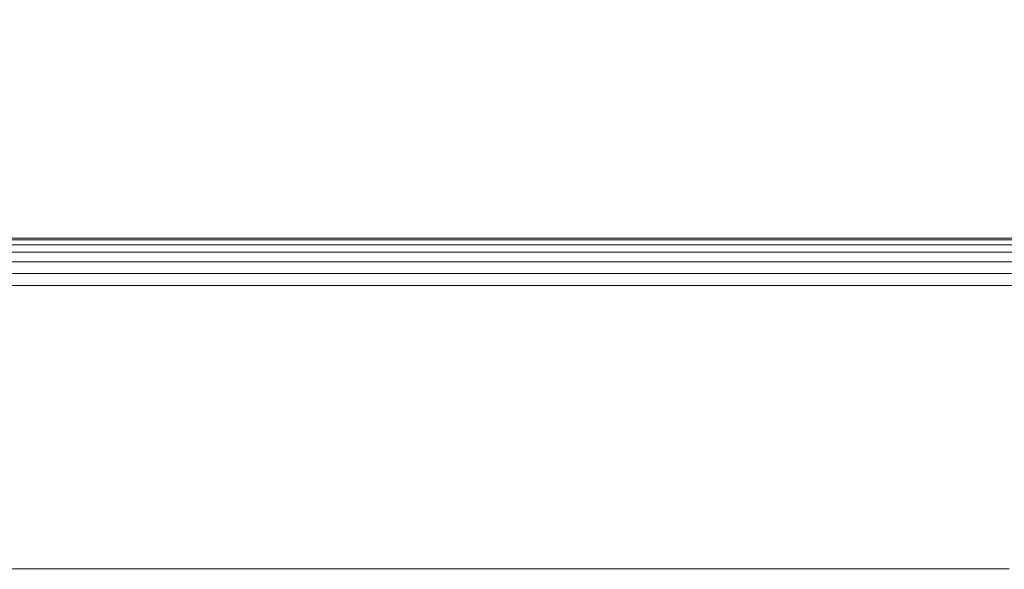
# Model space of a CAD drawing. Units: inches. Extents: x 0 to 204, y 0 to 264.
# Drawn here: x 100 to 103, y 167 to 168 of the extents above; entities that cross this region are included whole.
import ezdxf

# ---------------------------------------------------------------- set-up
doc = ezdxf.new("R2010")
doc.units = ezdxf.units.IN
doc.header["$MEASUREMENT"] = 0
doc.layers.get('0').update_dxf_attribs({"color": 10})

# ---------------------------------------------------------------- blocks, each defined once
blk = doc.blocks.new('046-3D')
at = {"lineweight": 18}
for points, invisible_edges in [([(-6.625, 6.6251, -8.625), (-5.875, 5.8751, -8.625), (5.875, 5.8751, -8.625), (6.625, 6.6251, -8.625)], 5), ([(5.875, 5.8751, -9.375), (-5.875, 5.8751, -9.375), (-6.625, 6.6251, -9.375), (6.625, 6.6251, -9.375)], 10)]:
    blk.add_3dface(points, dxfattribs=dict(at, invisible_edges=invisible_edges))
for points in [[(-6.625, 6.6251, -9.375), (-6.625, 6.6251, -8.625), (6.625, 6.6251, -8.625), (6.625, 6.6251, -9.375)], [(5.875, 5.8751, -8.625), (-5.875, 5.8751, -8.625), (-5.875, 5.8751, -9.375), (5.875, 5.8751, -9.375)]]:
    blk.add_3dface(points, dxfattribs=at)
mesh = blk.add_polyface(dxfattribs=at)
corners = [(6.75, 6.7499, 4.75), (6.75, 6.7499), (-6.75, 6.7499), (-6.75, 6.7499, 4.75)]
mesh.append_faces([[corners[k] for k in face] for face in [(3, 0, 1, 2)]])
mesh = blk.add_polyface(dxfattribs=at)
corners = [(6.625, 6.6249, 4.875), (6.6574, 6.6572, 4.8707), (6.6875, 6.6874, 4.8583), (6.7134, 6.7133, 4.8384), (6.7333, 6.7331, 4.8125), (6.7457, 6.7456, 4.7824), (6.75, 6.7499, 4.75), (-6.75, 6.7499, 4.75), (-6.7457, 6.7456, 4.7824), (-6.7333, 6.7331, 4.8125), (-6.7134, 6.7133, 4.8384), (-6.6875, 6.6874, 4.8583), (-6.6574, 6.6572, 4.8707), (-6.625, 6.6249, 4.875)]
mesh.append_faces([[corners[k] for k in face] for face in [(1, 12, 13, 0)]], dxfattribs={"vtx0": -1})
mesh.append_faces([[corners[k] for k in face] for face in [(5, 8, 9, 4), (10, 3, 4, 9), (2, 11, 12, 1), (11, 2, 3, 10)]], dxfattribs={"vtx0": -1, "vtx2": -1})
mesh.append_faces([[corners[k] for k in face] for face in [(6, 7, 8, 5)]], dxfattribs={"vtx2": -1})
mesh = blk.add_polyface(dxfattribs=at)
corners = [(6.75, 6.7499), (6.7457, 6.7456, -0.0324), (6.7333, 6.7331, -0.0625), (6.7134, 6.7133, -0.0884), (6.6875, 6.6874, -0.1083), (6.6574, 6.6572, -0.1207), (6.625, 6.6249, -0.125), (-6.625, 6.6249, -0.125), (-6.6574, 6.6572, -0.1207), (-6.6875, 6.6874, -0.1083), (-6.7134, 6.7133, -0.0884), (-6.7333, 6.7331, -0.0625), (-6.7457, 6.7456, -0.0324), (-6.75, 6.7499)]
mesh.append_faces([[corners[k] for k in face] for face in [(1, 12, 13, 0)]], dxfattribs={"vtx0": -1})
mesh.append_faces([[corners[k] for k in face] for face in [(5, 8, 9, 4), (4, 9, 10, 3), (2, 11, 12, 1), (11, 2, 3, 10)]], dxfattribs={"vtx0": -1, "vtx2": -1})
mesh.append_faces([[corners[k] for k in face] for face in [(6, 7, 8, 5)]], dxfattribs={"vtx2": -1})
mesh = blk.add_polyface(dxfattribs=at)
corners = [(6.625, -6.6251, 4.875), (6.625, 6.6249, 4.875), (-6.625, 6.6249, 4.875), (-6.625, -6.6251, 4.875)]
mesh.append_faces([[corners[k] for k in face] for face in [(0, 1, 2, 3)]])
mesh = blk.add_polyface(dxfattribs=at)
corners = [(6.625, 6.6249, -0.125), (6.625, -6.6251, -0.125), (-6.625, -6.6251, -0.125), (-6.625, 6.6249, -0.125)]
mesh.append_faces([[corners[k] for k in face] for face in [(2, 3, 0, 1)]])

msp = doc.modelspace()

# ---------------------------------------------------------------- linework, layer by layer
at = {"lineweight": 18, "invisible_edges": 15}
for points in [[(100.46895, 168.79254, 33.16499), (100.45888, 168.51936, 32.99319), (101.45286, 168.16234, 32.86303)], [(101.83833, 168.33475, 32.08393), (102.87095, 168.07477, 31.76198), (101.50374, 168.60184, 32.08503)], [(102.46173, 168.29015, 31.67849), (101.50374, 168.60184, 32.08503), (102.87095, 168.07477, 31.76198)], [(101.27971, 167.98421, 32.12882), (101.83833, 167.96197, 32.08393), (100.29692, 168.58821, 32.26201)], [(100.29692, 168.58821, 32.26201), (101.83833, 167.96197, 32.08393), (101.50374, 168.22906, 32.08503)], [(101.45286, 168.16234, 32.86303), (100.45888, 168.51936, 32.99319), (101.13733, 168.11481, 32.7597)], [(100.45888, 168.51936, 32.99319), (100.47186, 168.34048, 32.80829), (101.13733, 168.11481, 32.7597)], [(101.97736, 168.02214, 31.90247), (100.64538, 168.52848, 32.12086), (101.13973, 168.18604, 31.8942)], [(101.97736, 168.02214, 31.90247), (101.27971, 168.47906, 32.12882), (100.64538, 168.52848, 32.12086)], [(101.87466, 168.49929, 32.76488), (102.69999, 167.99417, 32.54377), (102.28253, 168.28054, 32.54229)], [(102.69999, 167.99417, 32.54377), (101.87466, 168.49929, 32.76488), (102.18425, 168.23431, 32.78332)], [(102.87095, 168.19684, 31.76198), (101.83833, 168.45682, 32.08393), (103.39843, 167.79699, 31.74923)], [(101.83833, 168.45682, 32.08393), (102.36909, 168.08986, 31.96494), (103.39843, 167.79699, 31.74923)], [(99.98626, 168.41087, 32.03643), (100.31161, 168.20133, 31.83156), (101.13973, 168.06398, 31.8942)], [(100.64538, 168.40641, 32.12086), (99.98626, 168.41087, 32.03643), (101.13973, 168.06398, 31.8942)], [(101.97736, 167.90007, 31.90247), (100.64538, 168.40641, 32.12086), (101.13973, 168.06398, 31.8942)], [(101.97736, 167.90007, 31.90247), (101.27971, 168.35699, 32.12882), (100.64538, 168.40641, 32.12086)], [(100.19032, 168.37341, 32.29271), (99.63575, 168.31726, 32.24519), (100.64538, 168.03364, 32.12086)], [(101.13733, 168.11481, 32.7597), (100.47186, 168.34048, 32.80829), (101.23551, 167.91177, 32.53696)], [(100.47186, 168.34048, 32.80829), (100.50586, 168.22464, 32.64078), (101.23551, 167.91177, 32.53696)], [(102.87095, 168.07477, 31.76198), (101.83833, 168.33475, 32.08393), (103.39843, 167.67492, 31.74923)], [(101.83833, 168.33475, 32.08393), (102.36909, 167.96779, 31.96494), (103.39843, 167.67492, 31.74923)], [(98.93328, 168.12759, 31.934), (99.98626, 168.03809, 32.03643), (98.98762, 168.32844, 32.20557)], [(99.98626, 168.03809, 32.03643), (99.63575, 168.31726, 32.24519), (98.98762, 168.32844, 32.20557)], [(100.64538, 168.03364, 32.12086), (99.63575, 168.31726, 32.24519), (99.98626, 168.03809, 32.03643)], [(101.13973, 168.18604, 31.8942), (100.31161, 168.3234, 31.83156), (101.61504, 167.86143, 31.62562)], [(100.31161, 168.3234, 31.83156), (100.99457, 167.95215, 31.48476), (101.61504, 167.86143, 31.62562)], [(102.18425, 168.23431, 32.78332), (101.8158, 168.30719, 32.915), (102.68599, 167.77269, 32.67632)], [(101.8158, 168.30719, 32.915), (102.15967, 167.96578, 32.79678), (102.68599, 167.77269, 32.67632)], [(102.87787, 168.15671, 33.51105), (102.86901, 168.19533, 33.58187), (102.29431, 168.28402, 33.4608)], [(102.87787, 168.15671, 33.51105), (102.29431, 168.28402, 33.4608), (102.36604, 168.27195, 33.38481)], [(102.87787, 168.15671, 33.51105), (102.36604, 168.27195, 33.38481), (102.85047, 168.18962, 33.43828)], [(103.06789, 167.64793, 32.51645), (102.69999, 167.99417, 32.54377), (102.18425, 168.23431, 32.78332)], [(102.18425, 168.23431, 32.78332), (102.68599, 167.77269, 32.67632), (103.06789, 167.64793, 32.51645)], [(100.70339, 168.06317, 32.41421), (101.23551, 167.91177, 32.53696), (100.50586, 168.22464, 32.64078)], [(101.83833, 167.96197, 32.08393), (102.87095, 167.702, 31.76198), (101.50374, 168.22906, 32.08503)], [(102.46173, 167.91737, 31.67849), (101.50374, 168.22906, 32.08503), (102.87095, 167.702, 31.76198)], [(102.37141, 168.22569, 32.51844), (102.47171, 168.1633, 32.47506), (102.36893, 168.22829, 32.50367)], [(102.47171, 168.1633, 32.47506), (102.46913, 168.16598, 32.46), (102.36893, 168.22829, 32.50367)], [(101.13973, 168.06398, 31.8942), (100.31161, 168.20133, 31.83156), (101.61504, 167.73936, 31.62562)], [(100.31161, 168.20133, 31.83156), (100.99457, 167.83008, 31.48476), (101.61504, 167.73936, 31.62562)], [(101.13973, 168.18604, 31.8942), (102.48452, 167.60442, 31.64124), (101.97736, 168.02214, 31.90247)], [(101.13973, 168.18604, 31.8942), (101.61504, 167.86143, 31.62562), (102.48452, 167.60442, 31.64124)], [(99.60371, 168.16163, 33.18255), (99.65669, 168.07127, 33.26278), (100.37305, 167.86912, 33.13981)], [(100.30032, 167.95869, 33.05271), (99.61359, 168.13695, 33.01911), (99.60371, 168.16163, 33.18255)], [(100.37305, 167.86912, 33.13981), (100.30032, 167.95869, 33.05271), (99.60371, 168.16163, 33.18255)], [(101.45286, 168.16234, 32.86303), (101.13733, 168.11481, 32.7597), (101.9338, 167.75324, 32.63573)], [(101.45286, 168.16234, 32.86303), (101.9338, 167.75324, 32.63573), (102.44888, 167.59214, 32.61361)], [(101.45286, 168.16234, 32.86303), (102.44888, 167.59214, 32.61361), (102.15967, 167.96578, 32.79678)], [(102.4743, 168.16062, 32.49012), (102.5736, 168.09714, 32.44592), (102.47171, 168.1633, 32.47506)], [(102.5736, 168.09714, 32.44592), (102.57092, 168.09991, 32.43057), (102.47171, 168.1633, 32.47506)], [(100.31161, 167.82855, 31.83156), (99.98626, 168.03809, 32.03643), (98.93328, 168.12759, 31.934)], [(100.31161, 167.82855, 31.83156), (98.93328, 168.12759, 31.934), (99.97339, 167.82214, 31.63838)], [(102.14969, 167.39595, 32.3315), (101.13733, 168.11481, 32.7597), (101.23551, 167.91177, 32.53696)], [(102.14969, 167.39595, 32.3315), (101.9338, 167.75324, 32.63573), (101.13733, 168.11481, 32.7597)], [(99.91659, 168.09461, 33.00187), (100.03398, 168.05865, 32.97756), (99.91582, 168.09575, 32.99375)], [(100.03398, 168.05865, 32.97756), (100.03316, 168.05984, 32.96913), (99.91582, 168.09575, 32.99375)], [(102.36909, 168.08986, 31.96494), (101.97736, 168.02214, 31.90247), (103.26039, 167.38324, 31.63369)], [(102.57629, 168.09438, 32.46128), (102.67458, 168.02982, 32.41627), (102.5736, 168.09714, 32.44592)], [(102.67458, 168.02982, 32.41627), (102.6718, 168.03268, 32.40063), (102.5736, 168.09714, 32.44592)], [(100.57148, 167.66106, 33.16976), (99.65669, 168.07127, 33.26278), (99.57201, 167.98606, 33.31649)], [(100.57148, 167.66106, 33.16976), (100.37305, 167.86912, 33.13981), (99.65669, 168.07127, 33.26278)], [(100.03479, 168.05746, 32.98598), (100.15161, 168.02019, 32.96076), (100.03398, 168.05865, 32.97756)], [(100.15161, 168.02019, 32.96076), (100.15073, 168.02144, 32.95203), (100.03398, 168.05865, 32.97756)], [(101.13973, 168.06398, 31.8942), (102.48452, 167.48236, 31.64124), (101.97736, 167.90007, 31.90247)], [(101.13973, 168.06398, 31.8942), (101.61504, 167.73936, 31.62562), (102.48452, 167.48236, 31.64124)], [(99.98626, 168.03809, 32.03643), (100.31161, 167.82855, 31.83156), (101.13973, 167.6912, 31.8942)], [(100.64538, 168.03364, 32.12086), (99.98626, 168.03809, 32.03643), (101.13973, 167.6912, 31.8942)], [(101.97736, 167.5273, 31.90247), (100.64538, 168.03364, 32.12086), (101.13973, 167.6912, 31.8942)], [(101.97736, 167.5273, 31.90247), (101.27971, 167.98421, 32.12882), (100.64538, 168.03364, 32.12086)], [(103.26039, 167.38324, 31.63369), (101.97736, 168.02214, 31.90247), (102.48452, 167.60442, 31.64124)], [(99.60371, 167.99744, 33.18255), (99.65669, 167.90708, 33.26278), (100.37305, 167.70493, 33.13981)], [(100.30032, 167.7945, 33.05271), (99.61359, 167.97276, 33.01911), (99.60371, 167.99744, 33.18255)], [(100.37305, 167.70493, 33.13981), (100.30032, 167.7945, 33.05271), (99.60371, 167.99744, 33.18255)], [(100.15249, 168.01894, 32.96949), (100.2687, 167.98038, 32.94336), (100.15161, 168.02019, 32.96076)], [(100.2687, 167.98038, 32.94336), (100.26776, 167.98169, 32.93432), (100.15161, 168.02019, 32.96076)], [(100.57148, 167.66106, 33.16976), (99.57201, 167.98606, 33.31649), (100.46895, 167.54321, 33.16499)], [(100.26965, 167.97908, 32.9524), (100.38525, 167.93923, 32.92537), (100.2687, 167.98038, 32.94336)], [(100.38525, 167.93923, 32.92537), (100.38424, 167.94059, 32.91602), (100.2687, 167.98038, 32.94336)], [(100.30032, 167.95869, 33.05271), (100.37305, 167.86912, 33.13981), (101.01396, 167.67301, 32.9467)], [(100.30032, 167.95869, 33.05271), (101.01396, 167.67301, 32.9467), (100.55185, 167.87669, 32.90842)], [(102.87095, 167.702, 31.76198), (101.83833, 167.96197, 32.08393), (103.39843, 167.30214, 31.74923)], [(101.83833, 167.96197, 32.08393), (102.36909, 167.59502, 31.96494), (103.39843, 167.30214, 31.74923)], [(102.36909, 167.96779, 31.96494), (101.97736, 167.90007, 31.90247), (103.26039, 167.26117, 31.63369)], [(99.91659, 167.93042, 33.00187), (100.03398, 167.89446, 32.97756), (99.91582, 167.93156, 32.99375)], [(100.03398, 167.89446, 32.97756), (100.03316, 167.89565, 32.96913), (99.91582, 167.93156, 32.99375)], [(100.38625, 167.93787, 32.93471), (100.50122, 167.89675, 32.90678), (100.38525, 167.93923, 32.92537)], [(100.50122, 167.89675, 32.90678), (100.50015, 167.89817, 32.89713), (100.38525, 167.93923, 32.92537)], [(100.57148, 167.49687, 33.16976), (99.65669, 167.90708, 33.26278), (99.57201, 167.82187, 33.31649)], [(100.57148, 167.49687, 33.16976), (100.37305, 167.70493, 33.13981), (99.65669, 167.90708, 33.26278)], [(100.03479, 167.89327, 32.98598), (100.15161, 167.856, 32.96076), (100.03398, 167.89446, 32.97756)], [(100.15161, 167.856, 32.96076), (100.15073, 167.85725, 32.95203), (100.03398, 167.89446, 32.97756)], [(100.50229, 167.89533, 32.91643), (100.61661, 167.85294, 32.8876), (100.50122, 167.89675, 32.90678)], [(100.61661, 167.85294, 32.8876), (100.61546, 167.85442, 32.87764), (100.50122, 167.89675, 32.90678)], [(101.56763, 167.55465, 32.18773), (102.14969, 167.39595, 32.3315), (101.23551, 167.91177, 32.53696)], [(103.26039, 167.26117, 31.63369), (101.97736, 167.90007, 31.90247), (102.48452, 167.48236, 31.64124)], [(101.01396, 167.67301, 32.9467), (100.37305, 167.86912, 33.13981), (101.2357, 167.4852, 33.00602)], [(100.37305, 167.86912, 33.13981), (100.57148, 167.66106, 33.16976), (101.2357, 167.4852, 33.00602)], [(99.61135, 167.52878, 26.69283), (100.20306, 167.83877, 28.01182), (100.40339, 167.13932, 25.66395)], [(100.15249, 167.85476, 32.96949), (100.2687, 167.8162, 32.94336), (100.15161, 167.856, 32.96076)], [(100.2687, 167.8162, 32.94336), (100.26776, 167.8175, 32.93432), (100.15161, 167.856, 32.96076)], [(100.61775, 167.85147, 32.89756), (100.73139, 167.80781, 32.86784), (100.61661, 167.85294, 32.8876)], [(100.73139, 167.80781, 32.86784), (100.73017, 167.80935, 32.85757), (100.61661, 167.85294, 32.8876)], [(101.61504, 167.86143, 31.62562), (102.01576, 167.58732, 31.33114), (103.05116, 167.15125, 31.31447)], [(101.61504, 167.86143, 31.62562), (103.05116, 167.15125, 31.31447), (102.48452, 167.60442, 31.64124)], [(100.57148, 167.49687, 33.16976), (99.57201, 167.82187, 33.31649), (100.46895, 167.37902, 33.16499)], [(100.26965, 167.81489, 32.9524), (100.38525, 167.77504, 32.92537), (100.2687, 167.8162, 32.94336)], [(100.38525, 167.77504, 32.92537), (100.38424, 167.7764, 32.91602), (100.2687, 167.8162, 32.94336)], [(101.13973, 167.6912, 31.8942), (100.31161, 167.82855, 31.83156), (101.61504, 167.36658, 31.62562)], [(100.31161, 167.82855, 31.83156), (100.99457, 167.45731, 31.48476), (101.61504, 167.36658, 31.62562)], [(99.63579, 167.48079, 26.80178), (100.10574, 167.79152, 28.20364), (100.30454, 167.10393, 25.64278)], [(100.10574, 167.79152, 28.20364), (101.35288, 166.90978, 25.65973), (100.30454, 167.10393, 25.64278)], [(100.30032, 167.7945, 33.05271), (100.37305, 167.70493, 33.13981), (101.01396, 167.50882, 32.9467)], [(100.30032, 167.7945, 33.05271), (101.01396, 167.50882, 32.9467), (100.55185, 167.71251, 32.90842)], [(100.7326, 167.80628, 32.8781), (100.84554, 167.76138, 32.84749), (100.73139, 167.80781, 32.86784)], [(100.84554, 167.76138, 32.84749), (100.84426, 167.76298, 32.83692), (100.73139, 167.80781, 32.86784)], [(100.38625, 167.77369, 32.93471), (100.50122, 167.73256, 32.90678), (100.38525, 167.77504, 32.92537)], [(100.50122, 167.73256, 32.90678), (100.50015, 167.73398, 32.89713), (100.38525, 167.77504, 32.92537)], [(100.84683, 167.75979, 32.85806), (100.95906, 167.71365, 32.82656), (100.84554, 167.76138, 32.84749)], [(100.95906, 167.71365, 32.82656), (100.9577, 167.71531, 32.81569), (100.84554, 167.76138, 32.84749)], [(101.61504, 167.73936, 31.62562), (102.01576, 167.46525, 31.33114), (103.05116, 167.02918, 31.31447)], [(101.61504, 167.73936, 31.62562), (103.05116, 167.02918, 31.31447), (102.48452, 167.48236, 31.64124)], [(101.9338, 167.75324, 32.63573), (102.14969, 167.39595, 32.3315), (102.71405, 167.22691, 32.40119)], [(102.44888, 167.59214, 32.61361), (101.9338, 167.75324, 32.63573), (102.71405, 167.22691, 32.40119)], [(100.50229, 167.73114, 32.91643), (100.61661, 167.68875, 32.8876), (100.50122, 167.73256, 32.90678)], [(100.61661, 167.68875, 32.8876), (100.61546, 167.69023, 32.87764), (100.50122, 167.73256, 32.90678)], [(100.96042, 167.71199, 32.83743), (101.07193, 167.66463, 32.80506), (100.95906, 167.71365, 32.82656)], [(101.07193, 167.66463, 32.80506), (101.07049, 167.66635, 32.79389), (100.95906, 167.71365, 32.82656)], [(101.01396, 167.50882, 32.9467), (100.37305, 167.70493, 33.13981), (101.2357, 167.32101, 33.00602)], [(100.37305, 167.70493, 33.13981), (100.57148, 167.49687, 33.16976), (101.2357, 167.32101, 33.00602)], [(100.61775, 167.68728, 32.89756), (100.73139, 167.64363, 32.86784), (100.61661, 167.68875, 32.8876)], [(100.73139, 167.64363, 32.86784), (100.73017, 167.64516, 32.85757), (100.61661, 167.68875, 32.8876)], [(101.13973, 167.6912, 31.8942), (102.48452, 167.10958, 31.64124), (101.97736, 167.5273, 31.90247)], [(101.13973, 167.6912, 31.8942), (101.61504, 167.36658, 31.62562), (102.48452, 167.10958, 31.64124)], [(101.22226, 167.38883, 33.04613), (100.57148, 167.66106, 33.16976), (100.46895, 167.54321, 33.16499)], [(100.57148, 167.66106, 33.16976), (101.22226, 167.38883, 33.04613), (101.2357, 167.4852, 33.00602)], [(101.01396, 167.67301, 32.9467), (101.87466, 167.24995, 32.76488), (101.41719, 167.45395, 32.72535)], [(101.2357, 167.4852, 33.00602), (101.87466, 167.24995, 32.76488), (101.01396, 167.67301, 32.9467)], [(101.07336, 167.66291, 32.81624), (101.18412, 167.61433, 32.78299), (101.07193, 167.66463, 32.80506)], [(101.18412, 167.61433, 32.78299), (101.18261, 167.61611, 32.77151), (101.07193, 167.66463, 32.80506)], [(100.7326, 167.64209, 32.8781), (100.84554, 167.59719, 32.84749), (100.73139, 167.64363, 32.86784)], [(100.84554, 167.59719, 32.84749), (100.84426, 167.59879, 32.83692), (100.73139, 167.64363, 32.86784)], [(101.18563, 167.61254, 32.79447), (101.29562, 167.56275, 32.76035), (101.18412, 167.61433, 32.78299)], [(101.29562, 167.56275, 32.76035), (101.29403, 167.56461, 32.74857), (101.18412, 167.61433, 32.78299)], [(102.48452, 167.60442, 31.64124), (103.55252, 167.02872, 31.40948), (103.26039, 167.38324, 31.63369)], [(103.05116, 167.15125, 31.31447), (103.55252, 167.02872, 31.40948), (102.48452, 167.60442, 31.64124)], [(100.45888, 167.27003, 32.99319), (99.48365, 167.59428, 33.13709), (99.77456, 167.38828, 32.97794)], [(100.45888, 167.27003, 32.99319), (99.97016, 167.57594, 33.16689), (99.48365, 167.59428, 33.13709)], [(100.84683, 167.5956, 32.85806), (100.95906, 167.54946, 32.82656), (100.84554, 167.59719, 32.84749)], [(100.95906, 167.54946, 32.82656), (100.9577, 167.55112, 32.81569), (100.84554, 167.59719, 32.84749)], [(102.36909, 167.59502, 31.96494), (101.97736, 167.5273, 31.90247), (103.26039, 166.88839, 31.63369)], [(102.90045, 167.40994, 32.54923), (102.44888, 167.59214, 32.61361), (103.29973, 166.9176, 32.30882)], [(103.29973, 166.9176, 32.30882), (102.44888, 167.59214, 32.61361), (102.71405, 167.22691, 32.40119)], [(100.54085, 166.91966, 26.17727), (99.77687, 167.57673, 28.26796), (99.01999, 167.31001, 26.92479)], [(100.45888, 167.27003, 32.99319), (100.46895, 167.54321, 33.16499), (99.97016, 167.57594, 33.16689)], [(101.29721, 167.5609, 32.77213), (101.40642, 167.50991, 32.73715), (101.29562, 167.56275, 32.76035)], [(101.40642, 167.50991, 32.73715), (101.40474, 167.51183, 32.72507), (101.29562, 167.56275, 32.76035)], [(99.61135, 167.52878, 26.69283), (100.40339, 167.13932, 25.66395), (99.33733, 167.15927, 25.16882)], [(100.46895, 167.54321, 33.16499), (100.45888, 167.27003, 32.99319), (101.45286, 166.91301, 32.86303)], [(100.96042, 167.5478, 32.83743), (101.07193, 167.50044, 32.80506), (100.95906, 167.54946, 32.82656)], [(101.07193, 167.50044, 32.80506), (101.07049, 167.50216, 32.79389), (100.95906, 167.54946, 32.82656)], [(103.26039, 166.88839, 31.63369), (101.97736, 167.5273, 31.90247), (102.48452, 167.10958, 31.64124)], [(101.01396, 167.50882, 32.9467), (101.87466, 167.08576, 32.76488), (101.41719, 167.28976, 32.72535)], [(101.2357, 167.32101, 33.00602), (101.87466, 167.08576, 32.76488), (101.01396, 167.50882, 32.9467)], [(101.07336, 167.49872, 32.81624), (101.18412, 167.45014, 32.78299), (101.07193, 167.50044, 32.80506)], [(101.18412, 167.45014, 32.78299), (101.18261, 167.45192, 32.77151), (101.07193, 167.50044, 32.80506)], [(101.40809, 167.50799, 32.74923), (101.51649, 167.45582, 32.71339), (101.40642, 167.50991, 32.73715)], [(101.51649, 167.45582, 32.71339), (101.51473, 167.45781, 32.70101), (101.40642, 167.50991, 32.73715)], [(99.63579, 167.48079, 26.80178), (100.30454, 167.10393, 25.64278), (99.26384, 167.17942, 25.32857)], [(100.40339, 167.13932, 25.66395), (101.9065, 167.48256, 28.11849), (101.49979, 166.90171, 25.52129)], [(101.22226, 167.22464, 33.04613), (100.57148, 167.49687, 33.16976), (100.46895, 167.37902, 33.16499)], [(100.57148, 167.49687, 33.16976), (101.22226, 167.22464, 33.04613), (101.2357, 167.32101, 33.00602)], [(101.8158, 167.05785, 32.915), (101.2357, 167.4852, 33.00602), (101.22226, 167.38883, 33.04613)], [(101.2357, 167.4852, 33.00602), (102.18425, 166.98497, 32.78332), (101.87466, 167.24995, 32.76488)], [(101.2357, 167.4852, 33.00602), (101.8158, 167.05785, 32.915), (102.18425, 166.98497, 32.78332)], [(102.2835, 167.0614, 26.77956), (101.49979, 166.90171, 25.52129), (101.9065, 167.48256, 28.11849)], [(102.48452, 167.48236, 31.64124), (103.55252, 166.90665, 31.40948), (103.26039, 167.26117, 31.63369)], [(103.05116, 167.02918, 31.31447), (103.55252, 166.90665, 31.40948), (102.48452, 167.48236, 31.64124)], [(101.18563, 167.44835, 32.79447), (101.29562, 167.39856, 32.76035), (101.18412, 167.45014, 32.78299)], [(101.29562, 167.39856, 32.76035), (101.29403, 167.40042, 32.74857), (101.18412, 167.45014, 32.78299)], [(101.51824, 167.45383, 32.72578), (101.62581, 167.40048, 32.68908), (101.51649, 167.45582, 32.71339)], [(101.62581, 167.40048, 32.68908), (101.62397, 167.40254, 32.6764), (101.51649, 167.45582, 32.71339)], [(100.45888, 167.10584, 32.99319), (99.48365, 167.43009, 33.13709), (99.77456, 167.22409, 32.97794)], [(100.45888, 167.10584, 32.99319), (99.97016, 167.41175, 33.16689), (99.48365, 167.43009, 33.13709)], [(102.1287, 167.04313, 26.93071), (101.35288, 166.90978, 25.65973), (101.76154, 167.44544, 28.30727)], [(100.45888, 167.10584, 32.99319), (100.46895, 167.37902, 33.16499), (99.97016, 167.41175, 33.16689)], [(101.2976, 167.40572, 28.31917), (100.54085, 166.91966, 26.17727), (102.38983, 166.46097, 25.79417)], [(101.29721, 167.39671, 32.77213), (101.40642, 167.34573, 32.73715), (101.29562, 167.39856, 32.76035)], [(101.40642, 167.34573, 32.73715), (101.40474, 167.34765, 32.72507), (101.29562, 167.39856, 32.76035)], [(101.62766, 167.39842, 32.70176), (101.73438, 167.34391, 32.66421), (101.62581, 167.40048, 32.68908)], [(101.73438, 167.34391, 32.66421), (101.73245, 167.34604, 32.65123), (101.62581, 167.40048, 32.68908)], [(103.20321, 166.67218, 32.07768), (102.71405, 167.22691, 32.40119), (102.14969, 167.39595, 32.3315)], [(102.90522, 166.76631, 31.98508), (102.14969, 167.39595, 32.3315), (102.43187, 167.04613, 31.96126)], [(102.14969, 167.39595, 32.3315), (102.90522, 166.76631, 31.98508), (103.20321, 166.67218, 32.07768)], [(99.81868, 167.26652, 32.82039), (100.47186, 167.09115, 32.80829), (99.77456, 167.38828, 32.97794)], [(99.77456, 167.38828, 32.97794), (100.47186, 167.09115, 32.80829), (100.45888, 167.27003, 32.99319)], [(100.46895, 167.37902, 33.16499), (100.45888, 167.10584, 32.99319), (101.45286, 166.74882, 32.86303)], [(101.22226, 167.38883, 33.04613), (101.31431, 167.12982, 32.98088), (101.8158, 167.05785, 32.915)], [(101.40809, 167.3438, 32.74923), (101.51649, 167.29163, 32.71339), (101.40642, 167.34573, 32.73715)], [(101.51649, 167.29163, 32.71339), (101.51473, 167.29362, 32.70101), (101.40642, 167.34573, 32.73715)], [(101.61504, 167.36658, 31.62562), (102.01576, 167.09248, 31.33114), (103.05116, 166.6564, 31.31447)], [(101.61504, 167.36658, 31.62562), (103.05116, 166.6564, 31.31447), (102.48452, 167.10958, 31.64124)], [(101.73632, 167.34177, 32.6772), (101.84218, 167.2861, 32.6388), (101.73438, 167.34391, 32.66421)], [(101.84218, 167.2861, 32.6388), (101.84016, 167.28831, 32.62552), (101.73438, 167.34391, 32.66421)], [(101.8158, 166.89366, 32.915), (101.2357, 167.32101, 33.00602), (101.22226, 167.22464, 33.04613)], [(101.2357, 167.32101, 33.00602), (102.18425, 166.82078, 32.78332), (101.87466, 167.08576, 32.76488)], [(101.2357, 167.32101, 33.00602), (101.8158, 166.89366, 32.915), (102.18425, 166.82078, 32.78332)], [(103.42039, 166.58912, 25.96853), (102.2835, 167.0614, 26.77956), (102.63557, 167.3301, 28.16414)], [(99.01999, 167.31001, 26.92479), (99.51886, 166.93379, 25.69742), (100.54085, 166.91966, 26.17727)], [(101.51824, 167.28964, 32.72578), (101.62581, 167.23629, 32.68908), (101.51649, 167.29163, 32.71339)], [(101.62581, 167.23629, 32.68908), (101.62397, 167.23835, 32.6764), (101.51649, 167.29163, 32.71339)], [(103.21758, 166.59253, 26.11686), (102.1287, 167.04313, 26.93071), (102.47515, 167.29629, 28.35194)], [(99.81868, 167.26652, 32.82039), (99.73549, 167.13001, 32.55502), (100.50586, 166.97531, 32.64078)], [(100.50586, 166.97531, 32.64078), (100.47186, 167.09115, 32.80829), (99.81868, 167.26652, 32.82039)], [(101.45286, 166.91301, 32.86303), (100.45888, 167.27003, 32.99319), (101.13733, 166.86548, 32.7597)], [(100.45888, 167.27003, 32.99319), (100.47186, 167.09115, 32.80829), (101.13733, 166.86548, 32.7597)], [(101.8442, 167.28389, 32.65208), (101.94918, 167.22708, 32.61285), (101.84218, 167.2861, 32.6388)], [(101.94918, 167.22708, 32.61285), (101.94707, 167.22936, 32.59927), (101.84218, 167.2861, 32.6388)], [(101.87466, 167.24995, 32.76488), (102.69999, 166.74483, 32.54377), (102.28253, 167.0312, 32.54229)], [(102.69999, 166.74483, 32.54377), (101.87466, 167.24995, 32.76488), (102.18425, 166.98497, 32.78332)], [(99.81868, 167.10234, 32.82039), (100.47186, 166.92696, 32.80829), (99.77456, 167.22409, 32.97794)], [(99.77456, 167.22409, 32.97794), (100.47186, 166.92696, 32.80829), (100.45888, 167.10584, 32.99319)], [(101.22226, 167.22464, 33.04613), (101.31431, 166.96564, 32.98088), (101.8158, 166.89366, 32.915)], [(101.62766, 167.23423, 32.70176), (101.73438, 167.17972, 32.66421), (101.62581, 167.23629, 32.68908)], [(101.73438, 167.17972, 32.66421), (101.73245, 167.18185, 32.65123), (101.62581, 167.23629, 32.68908)], [(101.95129, 167.2248, 32.62642), (102.05538, 167.16684, 32.58635), (101.94918, 167.22708, 32.61285)], [(102.05538, 167.16684, 32.58635), (102.05318, 167.1692, 32.57247), (101.94918, 167.22708, 32.61285)], [(99.55261, 166.82575, 23.75664), (99.26384, 167.17942, 25.32857), (100.30454, 167.10393, 25.64278)], [(101.73632, 167.17758, 32.6772), (101.84218, 167.12191, 32.6388), (101.73438, 167.17972, 32.66421)], [(101.84218, 167.12191, 32.6388), (101.84016, 167.12412, 32.62552), (101.73438, 167.17972, 32.66421)], [(102.05758, 167.16448, 32.60023), (102.16074, 167.1054, 32.55932), (102.05538, 167.16684, 32.58635)], [(102.16074, 167.1054, 32.55932), (102.15845, 167.10784, 32.54515), (102.05538, 167.16684, 32.58635)], [(100.58903, 166.72417, 24.05295), (99.10011, 166.82684, 23.60337), (99.33733, 167.15927, 25.16882)], [(100.40339, 167.13932, 25.66395), (100.58903, 166.72417, 24.05295), (99.33733, 167.15927, 25.16882)], [(100.82512, 166.46699, 26.437), (100.0986, 167.15005, 28.21806), (99.47262, 166.67698, 26.42364)], [(100.58903, 166.72417, 24.05295), (100.40339, 167.13932, 25.66395), (101.49979, 166.90171, 25.52129)], [(101.8442, 167.11971, 32.65208), (101.94918, 167.06289, 32.61285), (101.84218, 167.12191, 32.6388)], [(101.94918, 167.06289, 32.61285), (101.94707, 167.06517, 32.59927), (101.84218, 167.12191, 32.6388)], [(102.48452, 167.10958, 31.64124), (103.55252, 166.53388, 31.40948), (103.26039, 166.88839, 31.63369)], [(103.05116, 166.6564, 31.31447), (103.55252, 166.53388, 31.40948), (102.48452, 167.10958, 31.64124)], [(100.71971, 166.71422, 24.1493), (99.55261, 166.82575, 23.75664), (100.30454, 167.10393, 25.64278)], [(99.81868, 167.10234, 32.82039), (99.73549, 166.96582, 32.55502), (100.50586, 166.81112, 32.64078)], [(100.50586, 166.81112, 32.64078), (100.47186, 166.92696, 32.80829), (99.81868, 167.10234, 32.82039)], [(100.71971, 166.71422, 24.1493), (100.30454, 167.10393, 25.64278), (101.35288, 166.90978, 25.65973)], [(101.45286, 166.74882, 32.86303), (100.45888, 167.10584, 32.99319), (101.13733, 166.70129, 32.7597)], [(100.45888, 167.10584, 32.99319), (100.47186, 166.92696, 32.80829), (101.13733, 166.70129, 32.7597)], [(101.13733, 166.86548, 32.7597), (100.47186, 167.09115, 32.80829), (101.23551, 166.66243, 32.53696)], [(100.47186, 167.09115, 32.80829), (100.50586, 166.97531, 32.64078), (101.23551, 166.66243, 32.53696)], [(101.87466, 167.08576, 32.76488), (102.69999, 166.58065, 32.54377), (102.28253, 166.86701, 32.54229)], [(102.69999, 166.58065, 32.54377), (101.87466, 167.08576, 32.76488), (102.18425, 166.82078, 32.78332)], [(102.16304, 167.10297, 32.5735), (102.26527, 167.04277, 32.53176), (102.16074, 167.1054, 32.55932)], [(102.26527, 167.04277, 32.53176), (102.26288, 167.04529, 32.51729), (102.16074, 167.1054, 32.55932)], [(101.49979, 166.90171, 25.52129), (102.2835, 167.0614, 26.77956), (102.49509, 166.63232, 25.36364)], [(102.18425, 166.98497, 32.78332), (101.8158, 167.05785, 32.915), (102.68599, 166.52335, 32.67632)], [(101.8158, 167.05785, 32.915), (102.15967, 166.71644, 32.79678), (102.68599, 166.52335, 32.67632)], [(101.95129, 167.06061, 32.62642), (102.05538, 167.00265, 32.58635), (101.94918, 167.06289, 32.61285)], [(102.05538, 167.00265, 32.58635), (102.05318, 167.00501, 32.57247), (101.94918, 167.06289, 32.61285)], [(102.2835, 167.0614, 26.77956), (103.42039, 166.58912, 25.96853), (102.49509, 166.63232, 25.36364)], [(104.17255, 166.14405, 26.22458), (102.78727, 167.06648, 28.42076), (102.38983, 166.46097, 25.79417)], [(101.35288, 166.90978, 25.65973), (102.1287, 167.04313, 26.93071), (102.32066, 166.63591, 25.47136)], [(102.1287, 167.04313, 26.93071), (103.21758, 166.59253, 26.11686), (102.32066, 166.63591, 25.47136)], [(102.26766, 167.04026, 32.54623), (102.36893, 166.97896, 32.50367), (102.26527, 167.04277, 32.53176)], [(102.36893, 166.97896, 32.50367), (102.36644, 166.98155, 32.4889), (102.26527, 167.04277, 32.53176)], [(99.68288, 166.96598, 17.80598), (99.5091, 167.01541, 17.87296), (100.06537, 166.95125, 17.86107)], [(100.06537, 166.95125, 17.86107), (99.5091, 167.01541, 17.87296), (99.86395, 166.9588, 17.93018)], [(102.05758, 167.00029, 32.60023), (102.16074, 166.94121, 32.55932), (102.05538, 167.00265, 32.58635)], [(102.16074, 166.94121, 32.55932), (102.15845, 166.94365, 32.54515), (102.05538, 167.00265, 32.58635)], [(103.06789, 166.39859, 32.51645), (102.69999, 166.74483, 32.54377), (102.18425, 166.98497, 32.78332)], [(102.18425, 166.98497, 32.78332), (102.68599, 166.52335, 32.67632), (103.06789, 166.39859, 32.51645)], [(102.37141, 166.97636, 32.51844), (102.47171, 166.91397, 32.47506), (102.36893, 166.97896, 32.50367)], [(102.47171, 166.91397, 32.47506), (102.46913, 166.91665, 32.46), (102.36893, 166.97896, 32.50367)], [(100.26604, 166.88888, 17.8004), (100.04973, 166.8276, 17.78288), (99.68288, 166.96598, 17.80598)], [(99.68288, 166.96598, 17.80598), (100.06537, 166.95125, 17.86107), (100.26604, 166.88888, 17.8004)], [(100.06537, 166.95125, 17.86107), (99.86395, 166.9588, 17.93018), (100.43837, 166.89131, 17.92157)], [(99.86395, 166.9588, 17.93018), (100.05325, 166.85614, 17.96816), (100.43837, 166.89131, 17.92157)], [(100.70339, 166.81383, 32.41421), (101.23551, 166.66243, 32.53696), (100.50586, 166.97531, 32.64078)], [(99.78143, 166.51342, 24.0237), (100.54085, 166.91966, 26.17727), (99.51886, 166.93379, 25.69742)], [(100.06537, 166.95125, 17.86107), (100.70499, 166.86219, 17.85098), (100.26604, 166.88888, 17.8004)], [(100.43837, 166.89131, 17.92157), (100.70499, 166.86219, 17.85098), (100.06537, 166.95125, 17.86107)], [(101.13733, 166.70129, 32.7597), (100.47186, 166.92696, 32.80829), (101.23551, 166.49824, 32.53696)], [(100.47186, 166.92696, 32.80829), (100.50586, 166.81112, 32.64078), (101.23551, 166.49824, 32.53696)], [(102.16304, 166.93878, 32.5735), (102.26527, 166.87858, 32.53176), (102.16074, 166.94121, 32.55932)], [(102.26527, 166.87858, 32.53176), (102.26288, 166.8811, 32.51729), (102.16074, 166.94121, 32.55932)], [(101.20123, 166.39823, 24.49963), (100.54085, 166.91966, 26.17727), (99.78143, 166.51342, 24.0237)], [(100.54085, 166.91966, 26.17727), (101.20123, 166.39823, 24.49963), (102.38983, 166.46097, 25.79417)], [(100.58903, 166.72417, 24.05295), (101.49979, 166.90171, 25.52129), (102.0664, 166.41013, 23.96725)], [(100.71971, 166.71422, 24.1493), (101.35288, 166.90978, 25.65973), (101.84648, 166.45792, 24.07978)], [(101.45286, 166.91301, 32.86303), (101.13733, 166.86548, 32.7597), (101.9338, 166.50391, 32.63573)], [(101.84648, 166.45792, 24.07978), (101.35288, 166.90978, 25.65973), (102.32066, 166.63591, 25.47136)], [(101.45286, 166.91301, 32.86303), (101.9338, 166.50391, 32.63573), (102.44888, 166.34281, 32.61361)], [(101.45286, 166.91301, 32.86303), (102.44888, 166.34281, 32.61361), (102.15967, 166.71644, 32.79678)], [(102.49509, 166.63232, 25.36364), (102.0664, 166.41013, 23.96725), (101.49979, 166.90171, 25.52129)], [(102.4743, 166.91129, 32.49012), (102.5736, 166.84781, 32.44592), (102.47171, 166.91397, 32.47506)], [(102.5736, 166.84781, 32.44592), (102.57092, 166.85057, 32.43057), (102.47171, 166.91397, 32.47506)], [(100.26604, 166.88888, 17.8004), (100.80258, 166.80004, 17.79246), (100.41536, 166.76712, 17.78295)], [(100.80258, 166.80004, 17.79246), (100.26604, 166.88888, 17.8004), (100.70499, 166.86219, 17.85098)], [(100.98102, 166.78776, 17.94853), (100.84659, 166.83865, 17.90681), (100.43837, 166.89131, 17.92157)], [(100.70499, 166.86219, 17.85098), (100.43837, 166.89131, 17.92157), (100.84659, 166.83865, 17.90681)], [(100.78525, 166.73505, 17.9683), (100.98102, 166.78776, 17.94853), (100.43837, 166.89131, 17.92157)], [(102.18425, 166.82078, 32.78332), (101.8158, 166.89366, 32.915), (102.68599, 166.35917, 32.67632)], [(101.8158, 166.89366, 32.915), (102.15967, 166.55225, 32.79678), (102.68599, 166.35917, 32.67632)], [(102.26766, 166.87607, 32.54623), (102.36893, 166.81477, 32.50367), (102.26527, 166.87858, 32.53176)], [(102.36893, 166.81477, 32.50367), (102.36644, 166.81736, 32.4889), (102.26527, 166.87858, 32.53176)], [(100.25222, 166.77734, 17.95049), (100.05325, 166.85614, 17.96816), (99.66571, 166.84125, 17.94489)], [(101.26189, 166.77489, 17.89616), (101.28708, 166.75257, 17.81756), (100.70499, 166.86219, 17.85098)], [(100.70499, 166.86219, 17.85098), (101.28708, 166.75257, 17.81756), (100.80258, 166.80004, 17.79246)], [(100.84659, 166.83865, 17.90681), (101.26189, 166.77489, 17.89616), (100.70499, 166.86219, 17.85098)], [(102.14969, 166.14661, 32.3315), (101.13733, 166.86548, 32.7597), (101.23551, 166.66243, 32.53696)], [(102.14969, 166.14661, 32.3315), (101.9338, 166.50391, 32.63573), (101.13733, 166.86548, 32.7597)], [(102.57629, 166.84504, 32.46128), (102.67458, 166.78049, 32.41627), (102.5736, 166.84781, 32.44592)], [(102.67458, 166.78049, 32.41627), (102.6718, 166.78334, 32.40063), (102.5736, 166.84781, 32.44592)], [(99.10011, 166.82684, 23.60337), (100.58903, 166.72417, 24.05295), (100.37126, 166.36842, 22.08761)], [(99.10011, 166.82684, 23.60337), (100.37126, 166.36842, 22.08761), (99.34055, 166.49786, 22.03712)], [(99.25812, 166.59547, 22.16401), (99.55261, 166.82575, 23.75664), (100.23231, 166.50885, 22.51196)], [(99.66571, 166.84125, 17.94489), (99.4891, 166.82912, 17.87821), (100.0426, 166.76737, 17.88983)], [(100.0426, 166.76737, 17.88983), (99.4891, 166.82912, 17.87821), (99.8562, 166.80673, 17.82031)], [(99.55261, 166.82575, 23.75664), (100.71971, 166.71422, 24.1493), (100.23231, 166.50885, 22.51196)], [(99.66571, 166.84125, 17.94489), (100.0426, 166.76737, 17.88983), (100.25222, 166.77734, 17.95049)], [(99.8562, 166.80673, 17.82031), (100.04973, 166.8276, 17.78288), (100.41086, 166.72937, 17.83117)], [(100.84659, 166.83865, 17.90681), (100.98102, 166.78776, 17.94853), (101.26189, 166.77489, 17.89616)], [(100.0426, 166.76737, 17.88983), (99.8562, 166.80673, 17.82031), (100.41086, 166.72937, 17.83117)], [(100.25222, 166.77734, 17.95049), (100.79257, 166.71434, 17.95887), (100.41925, 166.7956, 17.96823)], [(100.70339, 166.64964, 32.41421), (101.23551, 166.49824, 32.53696), (100.50586, 166.81112, 32.64078)], [(100.80258, 166.80004, 17.79246), (101.28708, 166.75257, 17.81756), (101.34313, 166.70027, 17.78733)], [(101.14661, 166.64616, 17.78309), (100.80258, 166.80004, 17.79246), (101.34313, 166.70027, 17.78733)], [(100.82512, 166.46699, 26.437), (102.16858, 166.19976, 26.54563), (101.7509, 166.80469, 28.32148)], [(103.06789, 166.2344, 32.51645), (102.69999, 166.58065, 32.54377), (102.18425, 166.82078, 32.78332)], [(102.18425, 166.82078, 32.78332), (102.68599, 166.35917, 32.67632), (103.06789, 166.2344, 32.51645)], [(102.37141, 166.81217, 32.51844), (102.47171, 166.74978, 32.47506), (102.36893, 166.81477, 32.50367)], [(102.47171, 166.74978, 32.47506), (102.46913, 166.75246, 32.46), (102.36893, 166.81477, 32.50367)], [(100.0426, 166.76737, 17.88983), (100.67518, 166.68356, 17.89949), (100.25222, 166.77734, 17.95049)], [(100.79257, 166.71434, 17.95887), (100.25222, 166.77734, 17.95049), (100.67518, 166.68356, 17.89949)], [(101.15125, 166.67451, 17.96837), (101.56681, 166.69289, 17.9449), (100.98102, 166.78776, 17.94853)], [(100.98102, 166.78776, 17.94853), (101.56681, 166.69289, 17.9449), (101.26189, 166.77489, 17.89616)], [(101.66507, 166.70343, 17.89733), (101.26189, 166.77489, 17.89616), (101.56681, 166.69289, 17.9449)], [(101.26189, 166.77489, 17.89616), (101.66507, 166.70343, 17.89733), (101.28708, 166.75257, 17.81756)], [(100.41086, 166.72937, 17.83117), (100.67518, 166.68356, 17.89949), (100.0426, 166.76737, 17.88983)], [(101.45286, 166.74882, 32.86303), (101.13733, 166.70129, 32.7597), (101.9338, 166.33972, 32.63573)], [(101.77353, 166.63013, 17.79044), (101.28708, 166.75257, 17.81756), (101.86561, 166.65439, 17.82701)], [(101.28708, 166.75257, 17.81756), (101.66507, 166.70343, 17.89733), (101.86561, 166.65439, 17.82701)], [(101.28708, 166.75257, 17.81756), (101.77353, 166.63013, 17.79044), (101.34313, 166.70027, 17.78733)], [(101.45286, 166.74882, 32.86303), (101.9338, 166.33972, 32.63573), (102.44888, 166.17862, 32.61361)], [(101.45286, 166.74882, 32.86303), (102.44888, 166.17862, 32.61361), (102.15967, 166.55225, 32.79678)], [(102.4743, 166.7471, 32.49012), (102.5736, 166.68362, 32.44592), (102.47171, 166.74978, 32.47506)], [(102.5736, 166.68362, 32.44592), (102.57092, 166.68638, 32.43057), (102.47171, 166.74978, 32.47506)], [(100.37126, 166.36842, 22.08761), (100.58903, 166.72417, 24.05295), (101.36788, 166.25998, 22.47214)], [(100.96265, 166.67165, 17.80265), (100.81521, 166.6648, 17.84438), (100.41086, 166.72937, 17.83117)], [(100.67518, 166.68356, 17.89949), (100.41086, 166.72937, 17.83117), (100.81521, 166.6648, 17.84438)], [(100.78098, 166.70664, 17.78302), (100.96265, 166.67165, 17.80265), (100.41086, 166.72937, 17.83117)], [(100.58903, 166.72417, 24.05295), (102.0664, 166.41013, 23.96725), (101.36788, 166.25998, 22.47214)], [(100.23231, 166.50885, 22.51196), (100.71971, 166.71422, 24.1493), (101.22056, 166.32623, 22.55785)], [(100.79257, 166.71434, 17.95887), (100.67518, 166.68356, 17.89949), (101.25278, 166.60917, 17.9335)], [(101.84648, 166.45792, 24.07978), (101.22056, 166.32623, 22.55785), (100.71971, 166.71422, 24.1493)], [(100.79257, 166.71434, 17.95887), (101.33235, 166.63811, 17.96373), (101.15125, 166.67451, 17.96837)], [(101.25278, 166.60917, 17.9335), (101.33235, 166.63811, 17.96373), (100.79257, 166.71434, 17.95887)]]:
    msp.add_3dface(points, dxfattribs=at)

# ---------------------------------------------------------------- block references
msp.add_blockref('046-3D', (96.72505, 160.83512, 13.625))

doc.saveas('drawing.dxf')
